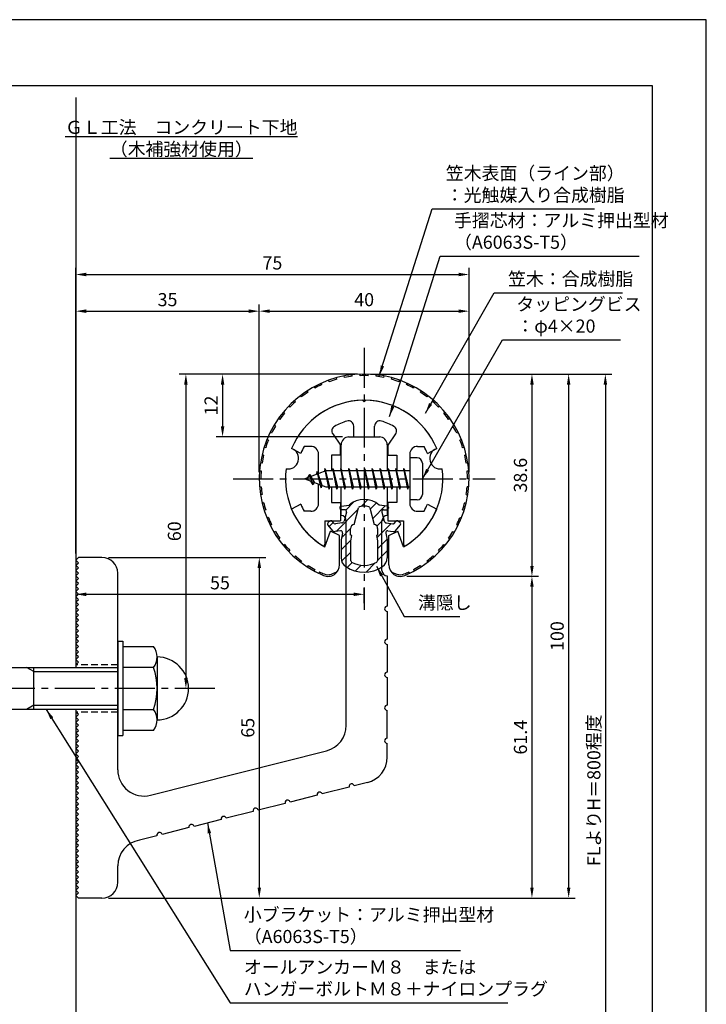
# Model space of a CAD drawing. Extents: x 0 to 210, y 0 to 297.
# Drawn here: x 79 to 210, y 109 to 297 of the extents above; entities that cross this region are included whole.
import ezdxf

# ---------------------------------------------------------------- set-up
doc = ezdxf.new("R2010")
doc.units = 0
doc.header["$LTSCALE"] = 0.4
doc.linetypes.add('CENTER2', pattern=[28.575, 19.05, -3.175, 3.175, -3.175])
doc.linetypes.add('HIDDEN2', pattern=[4.7625, 3.175, -1.5875])
doc.layers.get('0').update_dxf_attribs({"linetype": 'CONTINUOUS'})
doc.layers.get('DEFPOINTS').update_dxf_attribs({"linetype": 'CONTINUOUS'})
for name, color, linetype in [('BIS', 7, 'CONTINUOUS'), ('CENTER', 6, 'CENTER2'), ('DIMS', 1, 'CONTINUOUS'), ('GENKYO', 3, 'CONTINUOUS'), ('HATCH', 9, 'CONTINUOUS'), ('HIDDEN', 9, 'HIDDEN2'), ('MIZOKAKUSHI', 3, 'CONTINUOUS'), ('MODEL', 7, 'CONTINUOUS'), ('SHINZAI', 7, 'CONTINUOUS'), ('TEXT', 7, 'CONTINUOUS'), ('TITLE', 7, 'CONTINUOUS'), ('ZYUSHI', 7, 'CONTINUOUS'), ('ZYUSHI2', 9, 'CONTINUOUS')]:
    doc.layers.add(name, color=color, linetype=linetype)
doc.styles.add('DIMS', font='romans.shx', dxfattribs={"width": 0.75, "bigfont": 'bigfont.shx'})
doc.styles.get("Standard").update_dxf_attribs({"font": 'romans.shx', "bigfont": 'bigfont.shx'})
doc.dimstyles.new('DIMS', dxfattribs={"dimscale": 0, "dimtxt": 2.5, "dimasz": 2, "dimexe": 1.25, "dimexo": 1.25, "dimtad": 1, "dimtxsty": 'DIMS', "dimcen": 0, "dimclrt": 7, "dimazin": 3, "dimtfac": 1, "dimtmove": 0, "dimatfit": 3})
doc.dimstyles.new('DIMS2', dxfattribs={"dimscale": 2, "dimtxt": 2.5, "dimasz": 2, "dimexe": 1, "dimexo": 1, "dimtad": 1, "dimtxsty": 'DIMS', "dimcen": 0, "dimclrt": 7, "dimazin": 3, "dimtfac": 1, "dimtix": 1, "dimtmove": 0, "dimatfit": 3})

# ---------------------------------------------------------------- blocks, each defined once
blk = doc.blocks.new('*D5')
at = {"layer": 'DEFPOINTS', "color": 0}
for p in [(164.75, 241.37), (124.75, 209.37), (164.75, 209.37)]:
    blk.add_point(p, dxfattribs=at)
at = {"layer": 'DIMS', "color": 0}
for p, q in [((124.75, 210.62), (124.75, 242.62)), ((164.75, 210.62), (164.75, 242.62)), ((126.75, 241.37), (162.75, 241.37))]:
    blk.add_line(p, q, dxfattribs=at)
for points in [[(126.75, 241.71), (126.75, 241.04), (124.75, 241.37)], [(162.75, 241.71), (162.75, 241.04), (164.75, 241.37)]]:
    blk.add_solid(points, dxfattribs=at)
at = {"layer": 'DIMS', "color": 7, "insert": (144.75, 243.25), "char_height": 2.5, "attachment_point": 5, "style": 'DIMS'}
blk.add_mtext('40', dxfattribs=at)
blk = doc.blocks.new('*D6')
at = {"layer": 'DEFPOINTS', "color": 0}
for p in [(164.75, 248.37), (164.75, 209.37), (89.75, 193.87)]:
    blk.add_point(p, dxfattribs=at)
at = {"layer": 'DIMS', "color": 0}
for p, q in [((89.75, 195.12), (89.75, 249.62)), ((91.75, 248.37), (162.75, 248.37)), ((164.75, 210.62), (164.75, 249.62))]:
    blk.add_line(p, q, dxfattribs=at)
for points in [[(91.75, 248.71), (91.75, 248.04), (89.75, 248.37)], [(162.75, 248.71), (162.75, 248.04), (164.75, 248.37)]]:
    blk.add_solid(points, dxfattribs=at)
at = {"layer": 'DIMS', "color": 7, "insert": (127.25, 250.25), "char_height": 2.5, "attachment_point": 5, "style": 'DIMS'}
blk.add_mtext('75', dxfattribs=at)
blk = doc.blocks.new('*D7')
at = {"layer": 'DEFPOINTS', "color": 0}
for p in [(151.7, 229.37), (89.75, 72.5), (190.75, 72.5)]:
    blk.add_point(p, dxfattribs=at)
at = {"layer": 'DIMS', "color": 0}
for p, q in [((152.95, 229.37), (192, 229.37)), ((190.75, 227.37), (190.75, 72.5))]:
    blk.add_line(p, q, dxfattribs=at)
blk.add_solid([(190.42, 227.37), (191.08, 227.37), (190.75, 229.37)], dxfattribs=at)
at = {"layer": 'DIMS', "color": 7, "insert": (188.88, 149.94), "char_height": 2.5, "attachment_point": 5, "rotation": 90, "style": 'DIMS'}
blk.add_mtext('FLよりH＝800程度', dxfattribs=at)
blk = doc.blocks.new('_NONE')
at = {"color": 0, "linetype": 'BYBLOCK'}
blk.add_circle((0, 0), 0.25, dxfattribs=at)
blk = doc.blocks.new('*D8')
at = {"layer": 'DEFPOINTS', "color": 0}
for p in [(144.7, 229.37), (94.75, 129.37), (183.75, 129.37)]:
    blk.add_point(p, dxfattribs=at)
at = {"layer": 'DIMS', "color": 0}
for p, q in [((145.95, 229.37), (185, 229.37)), ((183.75, 227.37), (183.75, 131.37)), ((96, 129.37), (185, 129.37))]:
    blk.add_line(p, q, dxfattribs=at)
for points in [[(183.42, 227.37), (184.08, 227.37), (183.75, 229.37)], [(183.42, 131.37), (184.08, 131.37), (183.75, 129.37)]]:
    blk.add_solid(points, dxfattribs=at)
at = {"layer": 'DIMS', "color": 7, "insert": (181.88, 179.37), "char_height": 2.5, "attachment_point": 5, "rotation": 90, "style": 'DIMS'}
blk.add_mtext('100', dxfattribs=at)
blk = doc.blocks.new('*D9')
at = {"layer": 'DEFPOINTS', "color": 0}
for p in [(144.75, 229.37), (117.75, 217.37), (141.85, 217.37)]:
    blk.add_point(p, dxfattribs=at)
at = {"layer": 'DIMS', "color": 0}
for p, q in [((143.5, 229.37), (116.5, 229.37)), ((117.75, 227.37), (117.75, 219.37)), ((140.6, 217.37), (116.5, 217.37))]:
    blk.add_line(p, q, dxfattribs=at)
for points in [[(117.42, 227.37), (118.08, 227.37), (117.75, 229.37)], [(117.42, 219.37), (118.08, 219.37), (117.75, 217.37)]]:
    blk.add_solid(points, dxfattribs=at)
at = {"layer": 'DIMS', "color": 7, "insert": (115.88, 223.37), "char_height": 2.5, "attachment_point": 5, "rotation": 90, "style": 'DIMS'}
blk.add_mtext('12', dxfattribs=at)
blk = doc.blocks.new('*D10')
at = {"layer": 'DEFPOINTS', "color": 0}
for p in [(124.75, 241.37), (124.75, 209.37), (89.75, 193.87)]:
    blk.add_point(p, dxfattribs=at)
at = {"layer": 'DIMS', "color": 0}
for p, q in [((89.75, 195.12), (89.75, 242.62)), ((124.75, 210.62), (124.75, 242.62)), ((91.75, 241.37), (122.75, 241.37))]:
    blk.add_line(p, q, dxfattribs=at)
for points in [[(91.75, 241.71), (91.75, 241.04), (89.75, 241.37)], [(122.75, 241.71), (122.75, 241.04), (124.75, 241.37)]]:
    blk.add_solid(points, dxfattribs=at)
at = {"layer": 'DIMS', "color": 7, "insert": (107.25, 243.25), "char_height": 2.5, "attachment_point": 5, "style": 'DIMS'}
blk.add_mtext('35', dxfattribs=at)
blk = doc.blocks.new('*D11')
at = {"layer": 'DEFPOINTS', "color": 0}
for p in [(144.75, 229.37), (110.75, 169.37), (116.25, 169.37)]:
    blk.add_point(p, dxfattribs=at)
at = {"layer": 'DIMS', "color": 0}
for p, q in [((143.5, 229.37), (109.5, 229.37)), ((110.75, 227.37), (110.75, 171.37)), ((115, 169.37), (109.5, 169.37))]:
    blk.add_line(p, q, dxfattribs=at)
for points in [[(110.42, 227.37), (111.08, 227.37), (110.75, 229.37)], [(110.42, 171.37), (111.08, 171.37), (110.75, 169.37)]]:
    blk.add_solid(points, dxfattribs=at)
at = {"layer": 'DIMS', "color": 7, "insert": (108.88, 199.37), "char_height": 2.5, "attachment_point": 5, "rotation": 90, "style": 'DIMS'}
blk.add_mtext('60', dxfattribs=at)
blk = doc.blocks.new('*D12')
at = {"layer": 'DEFPOINTS', "color": 0}
for p in [(94.75, 194.37), (94.75, 129.37), (124.75, 129.37)]:
    blk.add_point(p, dxfattribs=at)
at = {"layer": 'DIMS', "color": 0}
for p, q in [((96, 194.37), (126, 194.37)), ((124.75, 192.37), (124.75, 131.37)), ((96, 129.37), (126, 129.37))]:
    blk.add_line(p, q, dxfattribs=at)
for points in [[(124.42, 192.37), (125.08, 192.37), (124.75, 194.37)], [(124.42, 131.37), (125.08, 131.37), (124.75, 129.37)]]:
    blk.add_solid(points, dxfattribs=at)
at = {"layer": 'DIMS', "color": 7, "insert": (122.88, 161.87), "char_height": 2.5, "attachment_point": 5, "rotation": 90, "style": 'DIMS'}
blk.add_mtext('65', dxfattribs=at)
blk = doc.blocks.new('*D13')
at = {"layer": 'DEFPOINTS', "color": 0}
for p in [(89.75, 193.87), (144.75, 187.34), (144.75, 184.37)]:
    blk.add_point(p, dxfattribs=at)
at = {"layer": 'DIMS', "color": 0}
for p, q in [((89.75, 192.62), (89.75, 186.09)), ((144.75, 185.62), (144.75, 188.59)), ((91.75, 187.34), (142.75, 187.34))]:
    blk.add_line(p, q, dxfattribs=at)
for points in [[(91.75, 187.67), (91.75, 187), (89.75, 187.34)], [(142.75, 187.67), (142.75, 187), (144.75, 187.34)]]:
    blk.add_solid(points, dxfattribs=at)
at = {"layer": 'DIMS', "color": 7, "insert": (117.25, 189.21), "char_height": 2.5, "attachment_point": 5, "style": 'DIMS'}
blk.add_mtext('55', dxfattribs=at)
blk = doc.blocks.new('*D3')
at = {"layer": 'DEFPOINTS', "color": 0}
for p in [(151.65, 190.77), (94.75, 129.37), (176.75, 129.37)]:
    blk.add_point(p, dxfattribs=at)
at = {"layer": 'DIMS', "color": 0}
for p, q in [((152.9, 190.77), (178, 190.77)), ((176.75, 188.77), (176.75, 131.37)), ((96, 129.37), (178, 129.37))]:
    blk.add_line(p, q, dxfattribs=at)
for points in [[(176.42, 188.77), (177.08, 188.77), (176.75, 190.77)], [(176.42, 131.37), (177.08, 131.37), (176.75, 129.37)]]:
    blk.add_solid(points, dxfattribs=at)
at = {"layer": 'DIMS', "color": 7, "insert": (174.88, 160.07), "char_height": 2.5, "attachment_point": 5, "rotation": 90, "style": 'DIMS'}
blk.add_mtext('61.4', dxfattribs=at)
blk = doc.blocks.new('*D4')
at = {"layer": 'DEFPOINTS', "color": 0}
for p in [(144.75, 229.37), (151.65, 190.77), (176.75, 190.77)]:
    blk.add_point(p, dxfattribs=at)
at = {"layer": 'DIMS', "color": 0}
for p, q in [((146, 229.37), (178, 229.37)), ((176.75, 227.37), (176.75, 192.77)), ((152.9, 190.77), (178, 190.77))]:
    blk.add_line(p, q, dxfattribs=at)
for points in [[(176.42, 227.37), (177.08, 227.37), (176.75, 229.37)], [(176.42, 192.77), (177.08, 192.77), (176.75, 190.77)]]:
    blk.add_solid(points, dxfattribs=at)
at = {"layer": 'DIMS', "color": 7, "insert": (174.88, 210.07), "char_height": 2.5, "attachment_point": 5, "rotation": 90, "style": 'DIMS'}
blk.add_mtext('38.6', dxfattribs=at)

msp = doc.modelspace()

# ---------------------------------------------------------------- hatches: boundary and pattern name
at = {"layer": 'HATCH'}
h = msp.add_hatch(dxfattribs=at)
h.set_pattern_fill('ANSI31', color=256, scale=0.5, style=0)
h.set_pattern_definition([(45, (54.8264, 78.8435), (-1.122532, 1.122532), [])])
h.paths.add_polyline_path([(148.127, 203.025, -0.4925144), (148.465, 203.465), (149.1, 203.465, 0.4142136), (149.4, 203.765, 0.5178113), (149.14, 204.18), (147.63, 204.382, 0.3746847), (141.87, 204.382), (140.36, 204.18, 0.3758234), (140.1, 203.883, 0.5658745), (140.4, 203.465), (141.035, 203.465, -0.4925144), (141.373, 203.025), (140.921, 201.326, -0.3005049), (140.51, 200.96), (139.28, 200.783, -0.2557485), (139.011, 200.883), (138.69, 201.254, 0.4142136), (138.197, 201.29), (137.894, 201.028, 0.4142136), (137.858, 200.535), (138.772, 199.477, 0.2557485), (139.222, 199.309), (140.241, 199.456, -0.522763), (140.634, 199.036), (140.35, 197.722), (140.35, 194.29, 0.2502717), (141.238, 192.628, 0.3037891), (148.262, 192.628, 0.2502717), (149.15, 194.29), (149.15, 197.722), (148.866, 199.036, -0.522763), (149.259, 199.456), (150.278, 199.309, 0.2557485), (150.728, 199.477), (151.642, 200.535, 0.4142136), (151.606, 201.028), (151.303, 201.29, 0.4142136), (150.81, 201.254), (150.489, 200.883, -0.2557485), (150.22, 200.783), (148.99, 200.96, -0.3005049), (148.579, 201.326)])
h.paths.add_polyline_path([(146.681, 200.68, -0.3583171), (147.325, 199.897), (147.325, 198.641), (147.079, 198.549), (147.3, 197.525), (147.3, 193.734, -0.2733859), (147.145, 193.471, -0.2571196), (142.355, 193.471, -0.2733859), (142.2, 193.734), (142.2, 197.525), (142.421, 198.549), (142.175, 198.641), (142.175, 199.897, -0.3583171), (142.819, 200.68), (143.653, 203.818, -0.2598174), (143.856, 204.028, -0.1481897), (145.644, 204.028, -0.2598261), (145.847, 203.818)], flags=16)

# ---------------------------------------------------------------- linework, layer by layer
at = {"layer": 'BIS'}
for p, q in [((153.45, 213.375), (153.45, 205.375)), ((154.85, 213.375), (153.45, 213.375)), ((155.85, 212.375), (155.85, 206.375)), ((137.45, 210.875), (133.45, 209.375)), ((135.8, 210.79), (135.623, 210.19)), ((136.55, 207.678), (135.8, 210.79)), ((135.8, 210.79), (136.036, 210.345)), ((135.8, 210.79), (136.648, 208.176)), ((137.274, 211.343), (137.16, 210.766)), ((138.05, 207.375), (137.274, 211.343)), ((137.274, 211.343), (138.144, 207.875)), ((137.3, 211.212), (137.438, 210.875)), ((153.45, 210.875), (137.45, 210.875)), ((138.8, 211.375), (138.706, 210.875)), ((139.55, 207.375), (138.8, 211.375)), ((138.8, 211.375), (139.644, 207.875)), ((138.8, 211.375), (138.988, 210.875)), ((140.3, 211.375), (140.206, 210.875)), ((141.05, 207.375), (140.3, 211.375)), ((140.3, 211.375), (140.488, 210.875)), ((140.3, 211.375), (141.144, 207.875)), ((141.8, 211.375), (141.706, 210.875)), ((142.55, 207.375), (141.8, 211.375)), ((141.8, 211.375), (141.988, 210.875)), ((141.8, 211.375), (142.644, 207.875)), ((143.3, 211.375), (143.206, 210.875)), ((143.3, 211.375), (143.488, 210.875)), ((143.3, 211.375), (144.144, 207.875)), ((144.05, 207.375), (143.3, 211.375)), ((144.8, 211.375), (144.706, 210.875)), ((145.55, 207.375), (144.8, 211.375)), ((144.8, 211.375), (144.988, 210.875)), ((144.8, 211.375), (145.644, 207.875)), ((146.3, 211.375), (146.206, 210.875)), ((147.05, 207.375), (146.3, 211.375)), ((146.3, 211.375), (146.488, 210.875)), ((146.3, 211.375), (147.144, 207.875)), ((147.8, 211.375), (147.706, 210.875)), ((148.55, 207.375), (147.8, 211.375)), ((147.8, 211.375), (147.988, 210.875)), ((147.8, 211.375), (148.644, 207.875)), ((149.3, 211.375), (149.206, 210.875)), ((150.05, 207.375), (149.3, 211.375)), ((149.3, 211.375), (149.488, 210.875)), ((149.3, 211.375), (150.144, 207.875)), ((150.8, 211.375), (150.706, 210.875)), ((150.8, 211.375), (151.644, 207.875)), ((151.55, 207.375), (150.8, 211.375)), ((150.8, 211.375), (150.988, 210.875)), ((152.3, 211.375), (152.206, 210.875)), ((153.05, 207.375), (152.3, 211.375)), ((152.3, 211.375), (152.488, 210.875)), ((152.3, 211.375), (153.144, 207.875)), ((133.45, 209.375), (137.45, 207.875)), ((134.3, 210.228), (133.875, 209.534)), ((134.3, 210.228), (134.653, 209.826)), ((135.05, 208.241), (134.3, 210.228)), ((134.3, 210.228), (135.191, 208.722)), ((135.05, 208.241), (134.58, 208.951)), ((135.191, 208.722), (135.05, 208.241)), ((136.267, 208.319), (136.55, 207.678)), ((136.648, 208.176), (136.55, 207.678)), ((137.45, 207.875), (153.45, 207.875)), ((137.863, 207.875), (138.05, 207.375)), ((138.144, 207.875), (138.05, 207.375)), ((139.363, 207.875), (139.55, 207.375)), ((139.644, 207.875), (139.55, 207.375)), ((140.863, 207.875), (141.05, 207.375)), ((141.144, 207.875), (141.05, 207.375)), ((142.363, 207.875), (142.55, 207.375)), ((142.644, 207.875), (142.55, 207.375)), ((143.863, 207.875), (144.05, 207.375)), ((144.144, 207.875), (144.05, 207.375)), ((145.363, 207.875), (145.55, 207.375)), ((145.644, 207.875), (145.55, 207.375)), ((146.863, 207.875), (147.05, 207.375)), ((147.144, 207.875), (147.05, 207.375)), ((148.363, 207.875), (148.55, 207.375)), ((148.644, 207.875), (148.55, 207.375)), ((149.863, 207.875), (150.05, 207.375)), ((150.144, 207.875), (150.05, 207.375)), ((151.363, 207.875), (151.55, 207.375)), ((151.644, 207.875), (151.55, 207.375)), ((152.863, 207.875), (153.05, 207.375)), ((153.144, 207.875), (153.05, 207.375)), ((154.85, 205.375), (153.45, 205.375)), ((97.75, 178.375), (98.75, 178.375)), ((97.75, 178.375), (97.75, 160.375)), ((98.75, 178.375), (98.75, 160.375)), ((98.75, 177.375), (104.564, 177.375)), ((105.25, 175.375), (105.25, 163.375)), ((51.1, 173.375), (97.75, 173.375)), ((81.75, 172.575), (80.364, 173.375)), ((81.75, 165.375), (81.75, 173.375)), ((104.564, 173.375), (98.75, 173.375)), ((81.75, 172.575), (97.75, 172.575)), ((97.75, 165.375), (51.1, 165.375)), ((81.75, 166.175), (80.364, 165.375)), ((81.75, 166.175), (97.75, 166.175)), ((98.75, 165.375), (104.564, 165.375)), ((97.75, 160.375), (98.75, 160.375)), ((104.564, 161.375), (98.75, 161.375))]:
    msp.add_line(p, q, dxfattribs=at)
for centre, radius, start, end in [((154.85, 212.375), 1, 0, 90), ((154.85, 206.375), 1, 270, 0), ((101.993, 175.375), 3.257, 322.12112, 37.87888), ((105.25, 169.375), 6, 270, 90), ((93.25, 169.375), 12, 340.52878, 19.47122), ((101.993, 163.375), 3.257, 322.12112, 37.87888)]:
    msp.add_arc(centre, radius, start, end, dxfattribs=at)
at = {"layer": 'CENTER'}
for p, q in [((144.75, 234.375), (144.75, 184.375)), ((119.75, 209.375), (169.75, 209.375)), ((116.25, 169.375), (31.75, 169.375))]:
    msp.add_line(p, q, dxfattribs=at)
at = {"layer": 'DEFPOINTS'}
msp.add_lwpolyline([(0, 0), (210, 0), (210, 297), (0, 297)], close=True, dxfattribs=at)
at = {"layer": 'GENKYO'}
for p, q in [((89.75, 282.148), (89.75, 173.375)), ((89.75, 165.375), (89.75, 72.5))]:
    msp.add_line(p, q, dxfattribs=at)
at = {"layer": 'HIDDEN'}
for p, q in [((97.75, 173.875), (89.75, 173.875)), ((97.75, 164.875), (89.75, 164.875))]:
    msp.add_line(p, q, dxfattribs=at)
at = {"layer": 'MIZOKAKUSHI'}
for p, q in [((140.1, 203.883), (140.1, 203.765)), ((140.36, 204.18), (141.87, 204.382)), ((141.035, 203.465), (140.4, 203.465)), ((141.373, 203.025), (140.921, 201.326)), ((142.819, 200.68), (143.653, 203.818)), ((145.847, 203.818), (146.681, 200.68)), ((149.14, 204.18), (147.63, 204.382)), ((148.127, 203.025), (148.579, 201.326)), ((148.465, 203.465), (149.1, 203.465)), ((149.4, 203.883), (149.4, 203.765)), ((138.197, 201.29), (137.894, 201.028)), ((139.011, 200.883), (138.69, 201.254)), ((150.489, 200.883), (150.81, 201.254)), ((151.303, 201.29), (151.606, 201.028)), ((138.772, 199.477), (137.858, 200.535)), ((140.241, 199.456), (139.222, 199.309)), ((140.51, 200.96), (139.28, 200.783)), ((142.175, 198.641), (142.175, 199.897)), ((147.325, 199.897), (147.325, 198.641)), ((148.99, 200.96), (150.22, 200.783)), ((149.259, 199.456), (150.278, 199.309)), ((150.728, 199.477), (151.642, 200.535)), ((140.634, 199.036), (140.35, 197.722)), ((140.35, 197.722), (140.35, 194.29)), ((142.421, 198.549), (142.175, 198.641)), ((142.2, 197.525), (142.421, 198.549)), ((142.2, 193.734), (142.2, 197.525)), ((147.325, 198.641), (147.079, 198.549)), ((147.079, 198.549), (147.3, 197.525)), ((147.3, 197.525), (147.3, 193.734)), ((148.866, 199.036), (149.15, 197.722)), ((149.15, 197.722), (149.15, 194.29))]:
    msp.add_line(p, q, dxfattribs=at)
for centre, radius, start, end in [((144.75, 201.078), 4.383, 48.91959, 131.08041), ((140.4, 203.883), 0.3, 97.61041, 180), ((140.4, 203.765), 0.3, 180, 270), ((141.035, 203.115), 0.35, 345.11637, 90), ((143.943, 203.741), 0.3, 106.85869, 165.11637), ((144.75, 201.078), 3.083, 73.14131, 106.85869), ((145.557, 203.741), 0.3, 14.88363, 73.14131), ((148.465, 203.115), 0.35, 90, 194.88363), ((149.1, 203.765), 0.3, 270, 360), ((149.1, 203.883), 0.3, 0, 82.38959), ((138.426, 201.025), 0.35, 40.83, 130.83), ((140.438, 201.455), 0.5, 278.21324, 345.11637), ((149.062, 201.455), 0.5, 194.88363, 261.78676), ((151.074, 201.025), 0.35, 49.17, 139.17), ((138.123, 200.763), 0.35, 130.83, 220.83), ((139.15, 199.804), 0.5, 220.83, 278.21324), ((139.238, 201.079), 0.3, 220.83, 278.21324), ((140.291, 199.11), 0.35, 347.81762, 98.21324), ((142.973, 199.897), 0.798, 101.14613, 180), ((146.527, 199.897), 0.798, 0, 78.85387), ((149.209, 199.11), 0.35, 81.78676, 192.18238), ((150.262, 201.079), 0.3, 261.78676, 319.17), ((150.35, 199.804), 0.5, 261.78676, 319.17), ((151.377, 200.763), 0.35, 319.17, 49.17), ((142.35, 194.29), 2, 180, 236.20358), ((142.5, 193.734), 0.3, 180, 241.16095), ((147, 193.734), 0.3, 298.83905, 360), ((147.15, 194.29), 2, 303.79642, 0), ((144.75, 197.875), 6.315, 236.20358, 303.79642), ((144.75, 197.82), 4.965, 241.16095, 298.83905)]:
    msp.add_arc(centre, radius, start, end, dxfattribs=at)
at = {"layer": 'MODEL'}
for p, q in [((141.75, 217.375), (147.75, 217.375)), ((140.35, 210.875), (140.35, 215.875)), ((149.15, 215.875), (149.15, 210.875)), ((140.35, 202.375), (140.35, 207.875)), ((149.15, 207.875), (149.15, 202.375)), ((141.35, 162.341), (141.35, 201.375)), ((148.15, 191.88), (148.15, 201.375)), ((89.75, 193.875), (90.25, 194.375)), ((90.25, 193.375), (89.75, 193.875)), ((94.75, 194.375), (90.25, 194.375)), ((89.75, 192.875), (90.25, 193.375)), ((90.25, 192.375), (89.75, 192.875)), ((89.75, 191.875), (90.25, 192.375)), ((90.25, 191.375), (89.75, 191.875)), ((89.75, 190.875), (90.25, 191.375)), ((90.25, 190.375), (89.75, 190.875)), ((89.75, 189.875), (90.25, 190.375)), ((90.25, 189.375), (89.75, 189.875)), ((97.75, 153.843), (97.75, 191.375)), ((149.15, 190.88), (149.15, 185.08)), ((89.75, 188.875), (90.25, 189.375)), ((90.25, 188.375), (89.75, 188.875)), ((89.75, 187.875), (90.25, 188.375)), ((90.25, 187.375), (89.75, 187.875)), ((89.75, 186.875), (90.25, 187.375)), ((90.25, 186.375), (89.75, 186.875)), ((89.75, 185.875), (90.25, 186.375)), ((90.25, 185.375), (89.75, 185.875)), ((89.75, 184.875), (90.25, 185.375)), ((90.25, 184.375), (89.75, 184.875)), ((89.75, 183.875), (90.25, 184.375)), ((90.25, 183.375), (89.75, 183.875)), ((89.75, 182.875), (90.25, 183.375)), ((90.25, 182.375), (89.75, 182.875)), ((89.75, 181.875), (90.25, 182.375)), ((149.15, 184.08), (149.15, 178.78)), ((90.25, 181.375), (89.75, 181.875)), ((89.75, 180.875), (90.25, 181.375)), ((90.25, 180.375), (89.75, 180.875)), ((89.75, 179.875), (90.25, 180.375)), ((90.25, 179.375), (89.75, 179.875)), ((89.75, 178.875), (90.25, 179.375)), ((90.25, 178.375), (89.75, 178.875)), ((89.75, 177.875), (90.25, 178.375)), ((90.25, 177.375), (89.75, 177.875)), ((89.75, 176.875), (90.25, 177.375)), ((90.25, 176.375), (89.75, 176.875)), ((149.15, 177.78), (149.15, 172.48)), ((89.75, 175.875), (90.25, 176.375)), ((90.25, 175.375), (89.75, 175.875)), ((89.75, 174.875), (90.25, 175.375)), ((90.25, 174.375), (89.75, 174.875)), ((89.75, 173.875), (90.25, 174.375)), ((149.15, 171.48), (149.15, 166.18)), ((90.25, 164.375), (89.75, 164.875)), ((89.75, 163.875), (90.25, 164.375)), ((90.25, 163.375), (89.75, 163.875)), ((149.15, 159.88), (149.15, 165.18)), ((89.75, 162.875), (90.25, 163.375)), ((90.25, 162.375), (89.75, 162.875)), ((89.75, 161.875), (90.25, 162.375)), ((90.25, 161.375), (89.75, 161.875)), ((89.75, 160.875), (90.25, 161.375)), ((90.25, 160.375), (89.75, 160.875)), ((89.75, 159.875), (90.25, 160.375)), ((90.25, 159.375), (89.75, 159.875)), ((89.75, 158.875), (90.25, 159.375)), ((90.25, 158.375), (89.75, 158.875)), ((89.75, 157.875), (90.25, 158.375)), ((90.25, 157.375), (89.75, 157.875)), ((149.15, 156.268), (149.15, 158.88)), ((89.75, 156.875), (90.25, 157.375)), ((90.25, 156.375), (89.75, 156.875)), ((89.75, 155.875), (90.25, 156.375)), ((103.976, 148.995), (137.576, 157.493)), ((90.25, 155.375), (89.75, 155.875)), ((89.75, 154.875), (90.25, 155.375)), ((90.25, 154.375), (89.75, 154.875)), ((89.75, 153.875), (90.25, 154.375)), ((90.25, 153.375), (89.75, 153.875)), ((89.75, 152.875), (90.25, 153.375)), ((90.25, 152.375), (89.75, 152.875)), ((89.75, 151.875), (90.25, 152.375)), ((90.25, 151.375), (89.75, 151.875)), ((89.75, 150.875), (90.25, 151.375)), ((90.25, 150.375), (89.75, 150.875)), ((89.75, 149.875), (90.25, 150.375)), ((141.879, 150.536), (136.741, 149.236)), ((145.376, 151.42), (142.848, 150.781)), ((90.25, 149.375), (89.75, 149.875)), ((89.75, 148.875), (90.25, 149.375)), ((90.25, 148.375), (89.75, 148.875)), ((135.771, 148.991), (130.633, 147.692)), ((89.75, 147.875), (90.25, 148.375)), ((90.25, 147.375), (89.75, 147.875)), ((89.75, 146.875), (90.25, 147.375)), ((90.25, 146.375), (89.75, 146.875)), ((129.664, 147.447), (124.525, 146.147)), ((89.75, 145.875), (90.25, 146.375)), ((90.25, 145.375), (89.75, 145.875)), ((89.75, 144.875), (90.25, 145.375)), ((90.25, 144.375), (89.75, 144.875)), ((123.556, 145.902), (118.418, 144.602)), ((89.75, 143.875), (90.25, 144.375)), ((90.25, 143.375), (89.75, 143.875)), ((89.75, 142.875), (90.25, 143.375)), ((90.25, 142.375), (89.75, 142.875)), ((111.341, 142.812), (106.202, 141.513)), ((117.448, 144.357), (112.31, 143.057)), ((89.75, 141.875), (90.25, 142.375)), ((90.25, 141.375), (89.75, 141.875)), ((89.75, 140.875), (90.25, 141.375)), ((105.233, 141.268), (101.894, 140.423)), ((90.25, 140.375), (89.75, 140.875)), ((89.75, 139.875), (90.25, 140.375)), ((90.25, 139.375), (89.75, 139.875)), ((89.75, 138.875), (90.25, 139.375)), ((90.25, 138.375), (89.75, 138.875)), ((89.75, 137.875), (90.25, 138.375)), ((90.25, 137.375), (89.75, 137.875)), ((89.75, 136.875), (90.25, 137.375)), ((90.25, 136.375), (89.75, 136.875)), ((89.75, 135.875), (90.25, 136.375)), ((90.25, 135.375), (89.75, 135.875)), ((89.75, 134.875), (90.25, 135.375)), ((97.75, 132.375), (97.75, 135.497)), ((90.25, 134.375), (89.75, 134.875)), ((89.75, 133.875), (90.25, 134.375)), ((90.25, 133.375), (89.75, 133.875)), ((89.75, 132.875), (90.25, 133.375)), ((90.25, 132.375), (89.75, 132.875)), ((89.75, 131.875), (90.25, 132.375)), ((90.25, 131.375), (89.75, 131.875)), ((89.75, 130.875), (90.25, 131.375)), ((90.25, 130.375), (89.75, 130.875)), ((89.75, 129.875), (90.25, 130.375)), ((90.25, 129.375), (89.75, 129.875)), ((94.75, 129.375), (90.25, 129.375))]:
    msp.add_line(p, q, dxfattribs=at)
for centre, radius, start, end in [((141.85, 215.875), 1.5, 90, 180), ((147.65, 215.875), 1.5, 0, 90), ((140.35, 201.375), 1, 0, 90), ((149.15, 201.375), 1, 90, 180), ((94.75, 191.375), 3, 0, 90), ((149.15, 191.88), 1, 180, 270), ((149.15, 184.58), 0.5, 90, 270), ((149.15, 178.28), 0.5, 90, 270), ((149.15, 171.98), 0.5, 90, 270), ((149.15, 165.68), 0.5, 90, 270), ((136.35, 162.341), 5, 284.19351, 360), ((149.15, 159.38), 0.5, 90, 270), ((144.15, 156.268), 5, 284.19351, 0), ((102.75, 153.843), 5, 180, 284.19351), ((142.364, 150.659), 0.5, 14.19351, 194.19351), ((136.256, 149.114), 0.5, 14.19351, 194.19351), ((130.148, 147.569), 0.5, 14.19351, 194.19351), ((117.933, 144.48), 0.5, 14.19351, 194.19351), ((124.041, 146.024), 0.5, 14.19351, 194.19351), ((111.825, 142.935), 0.5, 14.19351, 194.19351), ((105.718, 141.39), 0.5, 14.19351, 194.19351), ((102.75, 135.497), 5, 99.85803, 180), ((94.75, 132.375), 3, 270, 0)]:
    msp.add_arc(centre, radius, start, end, dxfattribs=at)
at = {"layer": 'SHINZAI'}
for p, q in [((144.75, 224.075), (144.453, 224.372)), ((144.75, 224.075), (145.047, 224.372)), ((142.75, 217.375), (142.75, 219.437)), ((146.75, 217.375), (146.75, 219.437)), ((138.755, 217.937), (140.25, 215.802)), ((142.75, 217.375), (146.75, 217.375)), ((150.745, 217.937), (149.25, 215.802)), ((132.685, 214.215), (130.917, 215.175)), ((134.55, 215.575), (133.324, 215.575)), ((140.25, 213.875), (140.25, 215.802)), ((149.25, 215.802), (149.25, 213.875)), ((154.95, 215.575), (156.176, 215.575)), ((156.815, 214.215), (158.583, 215.175)), ((136.05, 210.35), (136.05, 214.075)), ((138.55, 213.875), (138.55, 210.875)), ((140.25, 213.875), (138.55, 213.875)), ((149.25, 213.875), (150.95, 213.875)), ((150.95, 213.875), (150.95, 210.875)), ((153.45, 214.075), (153.45, 209.675)), ((153.45, 209.075), (153.45, 204.675)), ((136.05, 204.675), (136.05, 208.4)), ((138.55, 207.875), (138.55, 204.875)), ((150.95, 207.875), (150.95, 204.875)), ((138.55, 204.875), (140.25, 204.875)), ((140.25, 204.875), (140.25, 201.375)), ((149.25, 204.875), (149.25, 201.375)), ((150.95, 204.875), (149.25, 204.875)), ((132.685, 204.535), (130.917, 203.575)), ((134.55, 203.175), (133.324, 203.175)), ((154.95, 203.175), (156.176, 203.175)), ((156.815, 204.535), (158.583, 203.575)), ((137.25, 201.375), (137.25, 196.915)), ((137.25, 201.375), (140.25, 201.375)), ((149.25, 201.375), (152.25, 201.375)), ((152.25, 201.375), (152.25, 196.915))]:
    msp.add_line(p, q, dxfattribs=at)
for centre, radius, start, end in [((144.75, 209.375), 15, 91.13475, 157.25454), ((144.75, 209.375), 15, 22.74546, 88.86525), ((144.75, 209.375), 11.5, 106.60155, 119.53498), ((141.75, 219.437), 1, 0, 106.60155), ((147.75, 219.437), 1, 73.39845, 180), ((144.75, 209.375), 11.5, 60.46502, 73.39845), ((139.574, 218.511), 1, 119.53498, 215), ((149.926, 218.511), 1, 325, 60.46502), ((144.75, 209.375), 13, 151.51536, 158.14117), ((134.55, 214.075), 1.5, 0, 90), ((154.95, 214.075), 1.5, 90, 180), ((144.75, 209.375), 13, 21.85883, 28.48464), ((144.75, 209.375), 15, 202.6786, 237.95317), ((144.75, 209.375), 13, 201.85883, 208.48464), ((134.55, 204.675), 1.5, 270, 0), ((144.75, 209.375), 15, 302.04683, 337.25454), ((154.95, 204.675), 1.5, 180, 270), ((144.75, 209.375), 13, 331.51536, 338.14117), ((136.95, 196.915), 0.3, 237.95317, 0), ((152.55, 196.915), 0.3, 180, 302.04683)]:
    msp.add_arc(centre, radius, start, end, dxfattribs=at)
at = {"layer": 'TITLE'}
msp.add_lwpolyline([(20, 12.625), (199.75, 12.625), (199.75, 284.375), (20, 284.375)], close=True, dxfattribs=at)
at = {"layer": 'ZYUSHI', "ltscale": 0.5}
for p, q in [((137.25, 196.385), (138.356, 199.387)), ((140.05, 198.585), (138.356, 199.387)), ((149.45, 198.585), (151.144, 199.387)), ((152.25, 196.385), (151.144, 199.387)), ((140.05, 192.967), (140.05, 198.585)), ((149.45, 192.967), (149.45, 198.585))]:
    msp.add_line(p, q, dxfattribs=at)
for centre, radius, start, end in [((144.75, 209.375), 20, 292.80776, 247.19224), ((144.75, 209.375), 15, 22.64511, 157.35489), ((130.261, 213.257), 2, 258.82255, 71.17745), ((159.239, 213.257), 2, 108.82255, 281.17745), ((144.75, 209.375), 15, 172.64511, 240), ((144.75, 209.375), 15, 300, 7.35489), ((137.85, 192.967), 2.2, 247.19224, 0), ((151.65, 192.967), 2.2, 180, 292.80776)]:
    msp.add_arc(centre, radius, start, end, dxfattribs=at)
at = {"layer": 'ZYUSHI2', "ltscale": 0.5}
for p, q in [((143.995, 229.061), (143.984, 229.36)), ((145.505, 229.061), (145.516, 229.36)), ((136.691, 227.351), (136.569, 227.625)), ((138.091, 227.915), (137.99, 228.198)), ((139.53, 228.371), (139.45, 228.66)), ((140.999, 228.715), (140.942, 229.009)), ((142.491, 228.945), (142.456, 229.243)), ((147.009, 228.945), (147.044, 229.243)), ((148.501, 228.715), (148.558, 229.009)), ((149.97, 228.371), (150.05, 228.66)), ((151.409, 227.915), (151.51, 228.198)), ((152.809, 227.351), (152.931, 227.625)), ((134.042, 225.91), (133.879, 226.162)), ((135.339, 226.682), (135.196, 226.945)), ((154.304, 226.945), (154.161, 226.682)), ((155.621, 226.162), (155.458, 225.91)), ((131.643, 224.082), (131.443, 224.306)), ((132.807, 225.042), (132.625, 225.281)), ((156.875, 225.281), (156.693, 225.042)), ((158.057, 224.306), (157.857, 224.082)), ((129.552, 221.909), (129.32, 222.1)), ((130.556, 223.036), (130.34, 223.244)), ((159.16, 223.244), (158.944, 223.036)), ((160.18, 222.1), (159.948, 221.909)), ((128.637, 220.709), (128.391, 220.881)), ((161.109, 220.881), (160.863, 220.709)), ((127.096, 218.116), (126.827, 218.249)), ((127.816, 219.442), (127.559, 219.595)), ((161.941, 219.595), (161.684, 219.442)), ((162.673, 218.249), (162.404, 218.116)), ((126.478, 216.739), (126.2, 216.851)), ((163.3, 216.851), (163.022, 216.739)), ((125.968, 215.319), (125.682, 215.409)), ((163.818, 215.409), (163.532, 215.319)), ((125.281, 212.382), (124.984, 212.428)), ((125.568, 213.864), (125.276, 213.932)), ((164.224, 213.932), (163.932, 213.864)), ((164.516, 212.428), (164.219, 212.382)), ((124.809, 210.906), (125.108, 210.883)), ((164.392, 210.883), (164.691, 210.906)), ((124.75, 209.375), (125.05, 209.375)), ((164.75, 209.375), (164.45, 209.375)), ((124.809, 207.844), (125.108, 207.867)), ((164.691, 207.844), (164.392, 207.867)), ((125.281, 206.368), (124.984, 206.322)), ((125.568, 204.886), (125.276, 204.818)), ((163.932, 204.886), (164.224, 204.818)), ((164.219, 206.368), (164.516, 206.322)), ((125.968, 203.431), (125.682, 203.341)), ((163.532, 203.431), (163.818, 203.341)), ((126.478, 202.011), (126.2, 201.899)), ((163.022, 202.011), (163.3, 201.899)), ((127.096, 200.634), (126.827, 200.501)), ((127.816, 199.308), (127.559, 199.155)), ((161.684, 199.308), (161.941, 199.155)), ((162.404, 200.634), (162.673, 200.501)), ((128.637, 198.041), (128.391, 197.869)), ((160.863, 198.041), (161.109, 197.869)), ((129.552, 196.841), (129.32, 196.65)), ((130.556, 195.714), (130.34, 195.506)), ((158.944, 195.714), (159.16, 195.506)), ((159.948, 196.841), (160.18, 196.65)), ((131.643, 194.668), (131.443, 194.444)), ((132.807, 193.708), (132.625, 193.469)), ((156.693, 193.708), (156.875, 193.469)), ((157.857, 194.668), (158.057, 194.444)), ((134.042, 192.84), (133.879, 192.588)), ((135.339, 192.068), (135.196, 191.805)), ((154.161, 192.068), (154.304, 191.805)), ((155.458, 192.84), (155.621, 192.588)), ((136.23, 191.613), (136.074, 191.327)), ((136.23, 191.613), (136.229, 191.612)), ((139.332, 191.484), (138.5, 191.181)), ((139.332, 191.484), (139.406, 191.411)), ((150.168, 191.484), (150.094, 191.411)), ((150.168, 191.484), (151, 191.181)), ((153.27, 191.613), (153.271, 191.612)), ((153.27, 191.613), (153.426, 191.327))]:
    msp.add_line(p, q, dxfattribs=at)
for centre, radius, start, end in [((144.75, 209.375), 19.7, 105.36585, 109.7561), ((144.75, 209.375), 19.7, 96.58537, 100.97561), ((144.75, 209.375), 19.7, 87.80488, 92.19512), ((144.75, 209.375), 19.7, 79.02439, 83.41463), ((144.75, 209.375), 19.7, 70.2439, 74.63415), ((144.75, 209.375), 19.7, 122.92683, 127.31707), ((144.75, 209.375), 19.7, 114.14634, 118.53659), ((144.75, 209.375), 19.7, 61.46341, 65.85366), ((144.75, 209.375), 19.7, 52.68293, 57.07317), ((144.75, 209.375), 19.7, 131.70732, 136.09756), ((144.75, 209.375), 19.7, 43.90244, 48.29268), ((144.75, 209.375), 19.7, 140.4878, 144.87805), ((144.75, 209.375), 19.7, 35.12195, 39.5122), ((144.75, 209.375), 19.7, 149.26829, 153.65854), ((144.75, 209.375), 19.7, 26.34146, 30.73171), ((144.75, 209.375), 19.7, 158.04878, 162.43902), ((144.75, 209.375), 19.7, 17.56098, 21.95122), ((144.75, 209.375), 19.7, 166.82927, 171.21951), ((144.75, 209.375), 19.7, 8.78049, 13.17073), ((144.75, 209.375), 19.7, 175.60976, 180), ((144.75, 209.375), 19.7, 0, 4.39024), ((144.75, 209.375), 19.7, 184.39024, 188.78049), ((144.75, 209.375), 19.7, 351.21951, 355.60976), ((144.75, 209.375), 19.7, 193.17073, 197.56098), ((144.75, 209.375), 19.7, 342.43902, 346.82927), ((144.75, 209.375), 19.7, 201.95122, 206.34146), ((144.75, 209.375), 19.7, 333.65854, 338.04878), ((144.75, 209.375), 19.7, 210.73171, 215.12195), ((144.75, 209.375), 19.7, 324.87805, 329.26829), ((144.75, 209.375), 19.7, 219.5122, 223.90244), ((144.75, 209.375), 19.7, 316.09756, 320.4878), ((144.75, 209.375), 19.7, 228.29268, 232.68293), ((144.75, 209.375), 19.7, 307.31707, 311.70732), ((144.75, 209.375), 19.7, 237.07317, 241.46341), ((144.75, 209.375), 19.7, 298.53659, 302.92683), ((144.75, 209.375), 19.7, 244.37308, 247.19224), ((137.85, 192.967), 1.9, 247.19224, 290), ((151.65, 192.967), 1.9, 250, 292.80776), ((144.75, 209.375), 19.7, 292.80776, 295.62692)]:
    msp.add_arc(centre, radius, start, end, dxfattribs=at)

# ---------------------------------------------------------------- texts
at = {"layer": 'DIMS', "color": 7, "char_height": 2.5, "attachment_point": 7}
for s, insert in [('笠木表面（ライン部）\\P：光触媒入り合成樹脂', (160.324, 261.5)), ('手摺芯材：アルミ押出型材\\P\u3000\u3000\u3000（A6063S-T5）', (161.888, 252.5)), ('\u3000\\P 笠木：合成樹脂', (172.197, 245.5)), ('タッピングビス\\P\u3000：φ4×20', (173.775, 236.5)), ('小ブラケット：アルミ押出型材\\P（A6063S-T5）', (121.795, 120)), ('オールアンカーＭ８\u3000または\\PハンガーボルトＭ８＋ナイロンプラグ', (121.795, 110))]:
    msp.add_mtext(s, dxfattribs=dict(at, insert=insert))
at = {"layer": 'DIMS', "color": 7, "insert": (155.011, 183.715), "char_height": 2.5, "width": 20.10852, "attachment_point": 7}
msp.add_mtext('溝隠し', dxfattribs=at)
at = {"layer": 'TEXT', "insert": (109.875, 274.375), "char_height": 2.5, "attachment_point": 5}
msp.add_mtext('{\\LＧＬ工法\u3000コンクリート下地\\P（木補強材使用）}', dxfattribs=at)

# ---------------------------------------------------------------- dimensions: what is measured, and where the dimension line sits
at = {"layer": 'DIMS'}
for base, p1, p2, override, picture, middle in [((164.75, 248.375), (89.75, 193.875), (164.75, 209.375), {"dimscale": 1}, '*D6', (127.25, 250.25)), ((124.75, 241.375), (89.75, 193.875), (124.75, 209.375), {"dimscale": 1}, '*D10', (107.25, 243.25)), ((164.75, 241.375), (124.75, 209.375), (164.75, 209.375), {"dimscale": 1, "dimtmove": 1}, '*D5', (144.75, 243.25)), ((144.75, 187.336), (89.75, 193.875), (144.75, 184.375), {"dimscale": 1}, '*D13', (117.25, 189.211))]:
    dim = msp.add_linear_dim(base=base, p1=p1, p2=p2, dimstyle='DIMS', override=override, dxfattribs=at)
    dim.commit()
    dim.dimension.update_dxf_attribs({"geometry": picture, "text_midpoint": middle})
dim = msp.add_linear_dim(base=(190.75, 72.5), p1=(151.701, 229.375), p2=(89.75, 72.5), angle=90, text='FLよりH＝800程度', dimstyle='DIMS', override={"dimscale": 1, "dimblk2": 'NONE', "dimsah": 1, "dimse2": 1}, dxfattribs=at)
dim.commit()
dim.dimension.update_dxf_attribs({"geometry": '*D7', "text_midpoint": (188.875, 149.937)})
for base, p1, p2, override, picture, middle in [((183.75, 129.375), (144.701, 229.375), (94.75, 129.375), {"dimscale": 1}, '*D8', (181.875, 179.375)), ((110.75, 169.375), (144.75, 229.375), (116.25, 169.375), {"dimscale": 1}, '*D11', (108.875, 199.375)), ((117.75, 217.375), (144.75, 229.375), (141.85, 217.375), {"dimscale": 1}, '*D9', (115.875, 223.375)), ((176.75, 190.767), (144.75, 229.375), (151.65, 190.767), {"dimscale": 1, "dimdec": 1}, '*D4', (174.875, 210.071)), ((124.75, 129.375), (94.75, 194.375), (94.75, 129.375), {"dimscale": 1, "dimtmove": 2}, '*D12', (122.875, 161.875)), ((176.75, 129.375), (151.65, 190.767), (94.75, 129.375), {"dimscale": 1, "dimdec": 1}, '*D3', (174.875, 160.071))]:
    dim = msp.add_linear_dim(base=base, p1=p1, p2=p2, angle=90, dimstyle='DIMS', override=override, dxfattribs=at)
    dim.commit()
    dim.dimension.update_dxf_attribs({"geometry": picture, "text_midpoint": middle})

# ---------------------------------------------------------------- leaders
at = {"layer": 'DIMS', "annotation_type": 0, "has_hookline": 1, "hookline_direction": 0}
for points, dimstyle, override, text_width in [([(147.636, 229.02), (157.699, 260.875), (159.699, 260.875)], 'DIMS2', {"dimscale": 1, "dimasz": 2}, 28.333), ([(149.602, 221.293), (159.263, 251.875), (161.263, 251.875)], 'DIMS2', {"dimscale": 1, "dimasz": 2}, 35.333), ([(156.43, 221.938), (169.572, 244.875), (171.572, 244.875)], 'DIMS2', {"dimscale": 1, "dimasz": 2}, 21.833), ([(155.85, 209.375), (171.15, 235.875), (173.15, 235.875)], 'DIMS2', {"dimscale": 1, "dimasz": 2}, 19.833), ([(147.102, 192.682), (152.386, 183.09), (154.386, 183.09)], 'DIMS', {"dimscale": 1}, 8), ([(84.122, 165.375), (119.17, 109.375), (121.17, 109.375)], 'DIMS', {"dimscale": 1}, 50.333), ([(114.879, 143.707), (119.17, 119.375), (121.17, 119.375)], 'DIMS', {"dimscale": 1}, 41.333)]:
    msp.add_leader(points, dimstyle=dimstyle, override=override, dxfattribs=dict(at, text_width=text_width))

doc.saveas('drawing.dxf')
